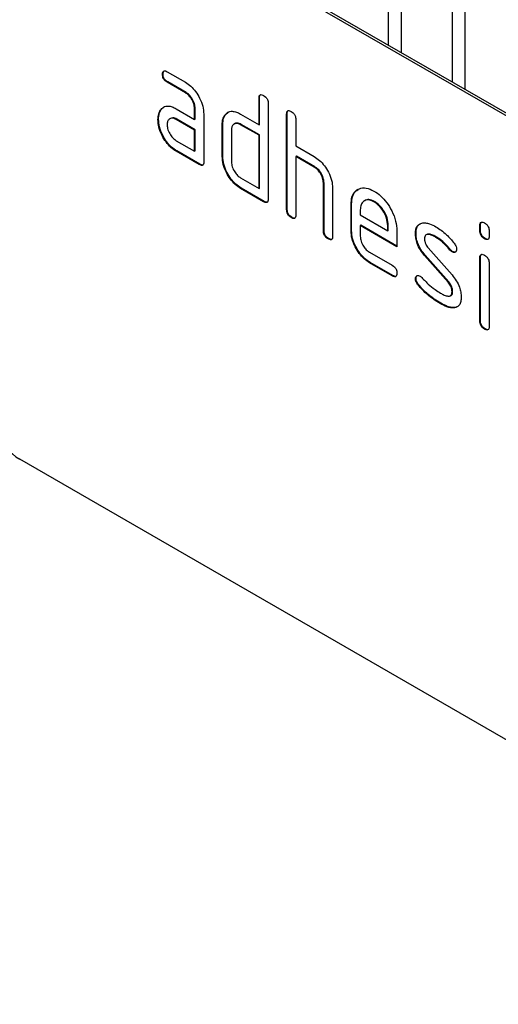
# Model space of a CAD drawing. Units: millimetres. Extents: x 154440 to 171792, y -11660 to 4290.
# Drawn here: x 158361 to 158390, y -503 to -442 of the extents above; entities that cross this region are included whole.
import ezdxf

# ---------------------------------------------------------------- set-up
doc = ezdxf.new("R2010")
doc.units = ezdxf.units.MM
doc.header["$LTSCALE"] = 2.5
doc.layers.add('133531', color=7, linetype='Continuous', lineweight=25)
doc.layers.add('TANGENT_EDGES', color=4, linetype='Continuous')

# ---------------------------------------------------------------- blocks, each defined once
blk = doc.blocks.new('1033175-M_D_ISOMETRIC VIEW')
at = {"layer": '133531'}
for p, q in [((3334.491, 398.479), (3269.437, 436.034)), ((3334.632, 398.561), (3269.578, 436.116)), ((3278.497, 421.495), (3279.622, 420.846)), ((3278.25, 421.352), (3278.215, 421.331)), ((3278.532, 420.862), (3278.497, 420.842)), ((3279.657, 420.213), (3278.532, 420.862)), ((3279.622, 420.193), (3278.497, 420.842)), ((3279.657, 420.213), (3279.622, 420.193)), ((3284.18, 419.888), (3284.145, 419.868)), ((3284.145, 418.235), (3284.145, 419.868)), ((3284.18, 418.255), (3284.18, 419.888)), ((3278.119, 419.145), (3278.084, 419.125)), ((3278.119, 419.145), (3278.314, 419.332)), ((3279.06, 419.21), (3280.185, 418.561)), ((3280.22, 419.235), (3280.185, 419.214)), ((3280.185, 418.561), (3280.185, 419.214)), ((3280.22, 418.581), (3280.22, 419.235)), ((3284.71, 419.541), (3284.71, 413.662)), ((3277.97, 418.574), (3277.935, 418.553)), ((3278.7, 418.619), (3278.656, 418.594)), ((3279.095, 418.578), (3279.06, 418.557)), ((3280.185, 417.908), (3279.06, 418.557)), ((3280.22, 417.928), (3279.095, 418.578)), ((3280.22, 418.581), (3280.185, 418.561)), ((3280.75, 418.888), (3280.75, 415.948)), ((3282.067, 418.826), (3282.032, 418.805)), ((3282.067, 418.826), (3282.264, 419.012)), ((3283.013, 418.888), (3284.145, 418.235)), ((3285.877, 418.909), (3285.842, 418.888)), ((3285.842, 413.009), (3285.842, 418.888)), ((3285.877, 413.029), (3285.877, 418.909)), ((3286.407, 418.562), (3286.407, 416.928)), ((3280.22, 417.928), (3280.185, 417.908)), ((3280.185, 416.601), (3280.185, 417.908)), ((3280.22, 416.622), (3280.22, 417.928)), ((3281.917, 418.255), (3281.882, 418.234)), ((3281.882, 416.275), (3281.882, 418.234)), ((3281.917, 416.295), (3281.917, 418.255)), ((3282.447, 417.908), (3282.447, 415.948)), ((3282.651, 418.298), (3282.607, 418.273)), ((3283.049, 418.255), (3283.013, 418.235)), ((3284.145, 417.581), (3283.013, 418.235)), ((3284.18, 417.602), (3283.049, 418.255)), ((3284.18, 418.255), (3284.145, 418.235)), ((3279.06, 417.251), (3280.185, 416.601)), ((3284.18, 417.602), (3284.145, 417.581)), ((3284.145, 414.315), (3284.145, 417.581)), ((3284.18, 414.336), (3284.18, 417.602)), ((3280.22, 416.622), (3280.185, 416.601)), ((3286.407, 416.928), (3287.539, 416.275)), ((3279.095, 416.618), (3279.06, 416.597)), ((3280.468, 415.785), (3279.06, 416.597)), ((3280.503, 415.805), (3279.095, 416.618)), ((3281.917, 416.295), (3281.882, 416.275)), ((3286.443, 416.296), (3286.407, 416.275)), ((3286.407, 416.275), (3286.407, 412.682)), ((3287.539, 415.622), (3286.407, 416.275)), ((3287.574, 415.642), (3286.443, 416.296)), ((3280.503, 415.805), (3280.468, 415.785)), ((3287.574, 415.642), (3287.539, 415.622)), ((3283.013, 414.968), (3284.145, 414.315)), ((3283.049, 414.336), (3283.013, 414.315)), ((3284.427, 413.499), (3283.013, 414.315)), ((3284.463, 413.519), (3283.049, 414.336)), ((3284.18, 414.336), (3284.145, 414.315)), ((3288.14, 414.663), (3288.104, 414.642)), ((3288.104, 411.703), (3288.104, 414.642)), ((3288.14, 411.723), (3288.14, 414.663)), ((3288.67, 414.341), (3288.67, 411.376)), ((3284.463, 413.519), (3284.427, 413.499)), ((3285.877, 413.029), (3285.842, 413.009)), ((3289.837, 413.356), (3289.801, 413.336)), ((3289.801, 411.703), (3289.801, 413.336)), ((3289.837, 411.723), (3289.837, 413.356)), ((3290.367, 413.008), (3290.367, 412.683)), ((3290.655, 413.577), (3290.611, 413.551)), ((3291.246, 413.515), (3291.211, 413.495)), ((3286.16, 412.54), (3286.124, 412.519)), ((3290.367, 412.683), (3292.055, 411.708)), ((3290.402, 412.05), (3290.367, 412.03)), ((3290.367, 412.03), (3290.367, 411.376)), ((3292.617, 410.731), (3290.367, 412.03)), ((3292.617, 410.771), (3290.402, 412.05)), ((3292.091, 412.054), (3292.055, 412.033)), ((3292.055, 411.708), (3292.055, 412.033)), ((3292.091, 411.729), (3292.091, 412.054)), ((3297.756, 412.052), (3297.721, 412.032)), ((3297.721, 411.708), (3297.721, 412.032)), ((3297.756, 411.728), (3297.756, 412.052)), ((3288.14, 411.723), (3288.104, 411.703)), ((3288.423, 411.233), (3288.387, 411.213)), ((3289.837, 411.723), (3289.801, 411.703)), ((3292.091, 411.729), (3292.055, 411.708)), ((3292.617, 411.71), (3292.617, 410.731)), ((3293.794, 411.565), (3293.759, 411.544)), ((3294.459, 411.484), (3294.415, 411.458)), ((3295.055, 411.324), (3295.02, 411.303)), ((3297.756, 411.728), (3297.721, 411.708)), ((3298.039, 411.24), (3298.004, 411.22)), ((3298.287, 411.705), (3298.287, 411.381)), ((3294.55, 410.653), (3296.009, 408.993)), ((3290.93, 410.398), (3292.336, 409.587)), ((3294.36, 410.203), (3294.324, 410.183)), ((3295.77, 408.54), (3294.324, 410.183)), ((3295.805, 408.561), (3294.36, 410.203)), ((3295.912, 410.548), (3295.876, 410.528)), ((3296.044, 410.432), (3296.009, 410.412)), ((3297.756, 410.068), (3297.721, 410.047)), ((3297.721, 406.15), (3297.721, 410.047)), ((3297.756, 406.17), (3297.756, 410.068)), ((3290.966, 409.765), (3290.93, 409.745)), ((3292.336, 408.933), (3290.93, 409.745)), ((3292.371, 408.954), (3290.966, 409.765)), ((3298.287, 409.721), (3298.287, 405.823)), ((3292.371, 408.954), (3292.336, 408.933)), ((3293.794, 408.786), (3293.759, 408.765)), ((3293.951, 408.404), (3293.915, 408.383)), ((3295.805, 408.561), (3295.77, 408.54)), ((3295.906, 407.715), (3295.951, 407.74)), ((3296.044, 407.977), (3296.009, 407.956)), ((3295.311, 407.257), (3295.275, 407.237)), ((3296.201, 406.995), (3296.165, 406.975)), ((3296.356, 407.048), (3296.201, 406.995)), ((3297.756, 406.17), (3297.721, 406.15)), ((3298.039, 405.682), (3298.004, 405.661)), ((3334.491, 360.102), (3269.437, 397.656))]:
    blk.add_line(p, q, dxfattribs=at)
blk.add_arc((3271.902, 401.529), 4.59, 182.4763, 237.5237, dxfattribs=at)
for points, knots in [([(3278.215, 421.331), (3278.217, 421.379), (3278.222, 421.475), (3278.292, 421.557), (3278.396, 421.548), (3278.463, 421.513), (3278.497, 421.495)], [0, 0, 0, 0, 0.280669, 0.558898, 0.779069, 1, 1, 1, 1]), ([(3278.25, 421.352), (3278.251, 421.402), (3278.253, 421.492), (3278.304, 421.531), (3278.326, 421.549)], [0, 0, 0, 0, 0.560992, 1, 1, 1, 1]), ([(3278.497, 420.842), (3278.453, 420.869), (3278.368, 420.924), (3278.263, 421.067), (3278.219, 421.212), (3278.216, 421.292), (3278.215, 421.331)], [0, 0, 0, 0, 0.280747, 0.559078, 0.7793, 1, 1, 1, 1]), ([(3278.532, 420.862), (3278.489, 420.89), (3278.403, 420.944), (3278.299, 421.087), (3278.255, 421.233), (3278.252, 421.312), (3278.25, 421.352)], [0, 0, 0, 0, 0.280747, 0.559078, 0.7793, 1, 1, 1, 1]), ([(3279.622, 420.846), (3279.732, 420.772), (3279.954, 420.626), (3280.26, 420.279), (3280.52, 419.853), (3280.718, 419.36), (3280.739, 419.045), (3280.75, 418.888)], [0, 0, 0, 0, 0.186802, 0.373514, 0.560407, 0.780078, 1, 1, 1, 1]), ([(3280.185, 419.214), (3280.176, 419.316), (3280.158, 419.52), (3280.004, 419.822), (3279.819, 420.061), (3279.687, 420.149), (3279.622, 420.193)], [0, 0, 0, 0, 0.2796304, 0.5592226, 0.7795478, 1, 1, 1, 1]), ([(3280.22, 419.235), (3280.211, 419.336), (3280.193, 419.54), (3280.04, 419.842), (3279.854, 420.082), (3279.723, 420.169), (3279.657, 420.213)], [0, 0, 0, 0, 0.27963, 0.559223, 0.779548, 1, 1, 1, 1]), ([(3284.145, 419.868), (3284.147, 419.916), (3284.152, 420.013), (3284.222, 420.093), (3284.327, 420.084), (3284.394, 420.049), (3284.427, 420.031)], [0, 0, 0, 0, 0.280763, 0.559007, 0.779253, 1, 1, 1, 1]), ([(3284.18, 419.888), (3284.181, 419.939), (3284.183, 420.029), (3284.234, 420.068), (3284.257, 420.086)], [0, 0, 0, 0, 0.558148, 1, 1, 1, 1]), ([(3284.427, 420.031), (3284.47, 420.004), (3284.556, 419.949), (3284.662, 419.806), (3284.705, 419.66), (3284.709, 419.581), (3284.71, 419.541)], [0, 0, 0, 0, 0.280669, 0.558931, 0.779165, 1, 1, 1, 1]), ([(3277.935, 418.553), (3277.942, 418.678), (3277.956, 418.901), (3278.045, 419.056), (3278.084, 419.125)], [0, 0, 0, 0, 0.55981, 1, 1, 1, 1]), ([(3277.97, 418.574), (3277.978, 418.698), (3277.992, 418.921), (3278.08, 419.077), (3278.119, 419.145)], [0, 0, 0, 0, 0.55981, 1, 1, 1, 1]), ([(3278.084, 419.125), (3278.145, 419.197), (3278.266, 419.342), (3278.526, 419.398), (3278.798, 419.347), (3278.973, 419.256), (3279.06, 419.21)], [0, 0, 0, 0, 0.279971, 0.559505, 0.779714, 1, 1, 1, 1]), ([(3282.032, 418.805), (3282.094, 418.878), (3282.216, 419.022), (3282.477, 419.078), (3282.751, 419.025), (3282.926, 418.934), (3283.013, 418.888)], [0, 0, 0, 0, 0.280014, 0.55949, 0.779707, 1, 1, 1, 1]), ([(3285.842, 418.888), (3285.844, 418.936), (3285.849, 419.033), (3285.919, 419.113), (3286.024, 419.104), (3286.091, 419.069), (3286.124, 419.051)], [0, 0, 0, 0, 0.280763, 0.559007, 0.779253, 1, 1, 1, 1]), ([(3285.877, 418.909), (3285.878, 418.959), (3285.88, 419.049), (3285.931, 419.089), (3285.954, 419.106)], [0, 0, 0, 0, 0.558148, 1, 1, 1, 1]), ([(3286.124, 419.051), (3286.167, 419.024), (3286.253, 418.969), (3286.359, 418.827), (3286.403, 418.681), (3286.406, 418.601), (3286.407, 418.562)], [0, 0, 0, 0, 0.280669, 0.558931, 0.779165, 1, 1, 1, 1]), ([(3279.06, 416.597), (3278.949, 416.67), (3278.727, 416.816), (3278.422, 417.164), (3278.163, 417.59), (3277.967, 418.082), (3277.945, 418.396), (3277.935, 418.553)], [0, 0, 0, 0, 0.186885, 0.37361, 0.560398, 0.78009, 1, 1, 1, 1]), ([(3279.095, 416.618), (3278.984, 416.691), (3278.762, 416.836), (3278.457, 417.184), (3278.198, 417.61), (3278.002, 418.102), (3277.981, 418.416), (3277.97, 418.574)], [0, 0, 0, 0, 0.186885, 0.37361, 0.560398, 0.78009, 1, 1, 1, 1]), ([(3279.06, 418.557), (3278.976, 418.594), (3278.81, 418.667), (3278.626, 418.595), (3278.514, 418.446), (3278.502, 418.301), (3278.497, 418.229)], [0, 0, 0, 0, 0.279478, 0.559304, 0.77968, 1, 1, 1, 1]), ([(3279.095, 418.578), (3279.01, 418.617), (3278.859, 418.688), (3278.749, 418.631), (3278.701, 418.606)], [0, 0, 0, 0, 0.55842, 1, 1, 1, 1]), ([(3281.882, 418.234), (3281.89, 418.359), (3281.904, 418.582), (3281.993, 418.737), (3282.032, 418.805)], [0, 0, 0, 0, 0.559703, 1, 1, 1, 1]), ([(3281.917, 418.255), (3281.925, 418.38), (3281.939, 418.603), (3282.028, 418.758), (3282.067, 418.826)], [0, 0, 0, 0, 0.559703, 1, 1, 1, 1]), ([(3278.497, 418.229), (3278.507, 418.127), (3278.528, 417.924), (3278.68, 417.623), (3278.864, 417.385), (3278.994, 417.295), (3279.06, 417.251)], [0, 0, 0, 0, 0.279457, 0.559355, 0.779724, 1, 1, 1, 1]), ([(3283.013, 418.235), (3282.93, 418.271), (3282.763, 418.345), (3282.577, 418.275), (3282.465, 418.125), (3282.453, 417.98), (3282.447, 417.908)], [0, 0, 0, 0, 0.279537, 0.559295, 0.77967, 1, 1, 1, 1]), ([(3283.049, 418.255), (3282.964, 418.295), (3282.811, 418.366), (3282.701, 418.31), (3282.652, 418.285)], [0, 0, 0, 0, 0.557674, 1, 1, 1, 1]), ([(3283.013, 414.315), (3282.902, 414.388), (3282.679, 414.534), (3282.373, 414.882), (3282.111, 415.308), (3281.914, 415.801), (3281.893, 416.117), (3281.882, 416.275)], [0, 0, 0, 0, 0.186872, 0.373564, 0.560397, 0.780124, 1, 1, 1, 1]), ([(3283.049, 414.336), (3282.937, 414.409), (3282.715, 414.554), (3282.409, 414.902), (3282.146, 415.328), (3281.95, 415.822), (3281.928, 416.137), (3281.917, 416.295)], [0, 0, 0, 0, 0.186872, 0.373564, 0.560397, 0.780124, 1, 1, 1, 1]), ([(3287.539, 416.275), (3287.648, 416.203), (3287.868, 416.058), (3288.171, 415.715), (3288.432, 415.297), (3288.634, 414.81), (3288.658, 414.497), (3288.67, 414.341)], [0, 0, 0, 0, 0.1868453, 0.3735691, 0.5605163, 0.7802725, 1, 1, 1, 1]), ([(3280.75, 415.948), (3280.748, 415.9), (3280.744, 415.803), (3280.672, 415.723), (3280.568, 415.732), (3280.501, 415.767), (3280.468, 415.785)], [0, 0, 0, 0, 0.280596, 0.558566, 0.778787, 1, 1, 1, 1]), ([(3280.71, 415.773), (3280.705, 415.766), (3280.682, 415.737), (3280.602, 415.756), (3280.536, 415.789), (3280.503, 415.805)], [0, 0, 0, 0, 0.122047, 0.560037, 1, 1, 1, 1]), ([(3282.447, 415.948), (3282.458, 415.846), (3282.479, 415.642), (3282.633, 415.341), (3282.817, 415.103), (3282.948, 415.013), (3283.013, 414.968)], [0, 0, 0, 0, 0.27948, 0.55929, 0.77971, 1, 1, 1, 1]), ([(3288.104, 414.642), (3288.095, 414.744), (3288.077, 414.948), (3287.923, 415.252), (3287.736, 415.49), (3287.605, 415.578), (3287.539, 415.622)], [0, 0, 0, 0, 0.279621, 0.559225, 0.779528, 1, 1, 1, 1]), ([(3288.14, 414.663), (3288.131, 414.765), (3288.113, 414.969), (3287.959, 415.272), (3287.772, 415.511), (3287.64, 415.599), (3287.574, 415.642)], [0, 0, 0, 0, 0.279621, 0.559225, 0.779528, 1, 1, 1, 1]), ([(3289.801, 413.336), (3289.811, 413.49), (3289.832, 413.798), (3290.018, 414.129), (3290.315, 414.333), (3290.721, 414.389), (3291.047, 414.233), (3291.211, 414.156)], [0, 0, 0, 0, 0.186811, 0.37355, 0.560454, 0.780186, 1, 1, 1, 1]), ([(3289.837, 413.356), (3289.847, 413.509), (3289.869, 413.815), (3290.027, 414.124), (3290.191, 414.219), (3290.257, 414.258)], [0, 0, 0, 0, 0.373346, 0.74655, 1, 1, 1, 1]), ([(3284.71, 413.662), (3284.708, 413.614), (3284.703, 413.518), (3284.632, 413.437), (3284.528, 413.446), (3284.461, 413.481), (3284.427, 413.499)], [0, 0, 0, 0, 0.280596, 0.558566, 0.778787, 1, 1, 1, 1]), ([(3291.211, 413.495), (3291.086, 413.55), (3290.837, 413.659), (3290.564, 413.551), (3290.392, 413.332), (3290.375, 413.116), (3290.367, 413.008)], [0, 0, 0, 0, 0.279532, 0.559299, 0.779622, 1, 1, 1, 1]), ([(3291.246, 413.515), (3291.119, 413.574), (3290.893, 413.68), (3290.73, 413.595), (3290.658, 413.558)], [0, 0, 0, 0, 0.5601094, 1, 1, 1, 1]), ([(3291.211, 414.156), (3291.349, 414.064), (3291.626, 413.881), (3292.008, 413.448), (3292.333, 412.916), (3292.577, 412.3), (3292.604, 411.907), (3292.617, 411.71)], [0, 0, 0, 0, 0.186793, 0.37348, 0.560373, 0.780127, 1, 1, 1, 1]), ([(3284.67, 413.487), (3284.665, 413.481), (3284.642, 413.451), (3284.561, 413.47), (3284.496, 413.503), (3284.463, 413.519)], [0, 0, 0, 0, 0.122047, 0.560037, 1, 1, 1, 1]), ([(3286.124, 412.519), (3286.081, 412.547), (3285.996, 412.601), (3285.891, 412.744), (3285.846, 412.89), (3285.843, 412.969), (3285.842, 413.009)], [0, 0, 0, 0, 0.2807105, 0.5586248, 0.7788464, 1, 1, 1, 1]), ([(3286.16, 412.54), (3286.117, 412.567), (3286.031, 412.622), (3285.927, 412.765), (3285.882, 412.91), (3285.879, 412.99), (3285.877, 413.029)], [0, 0, 0, 0, 0.280711, 0.558625, 0.778846, 1, 1, 1, 1]), ([(3292.055, 412.033), (3292.041, 412.186), (3292.011, 412.49), (3291.78, 412.94), (3291.504, 413.296), (3291.308, 413.429), (3291.211, 413.495)], [0, 0, 0, 0, 0.2795241, 0.5593448, 0.779653, 1, 1, 1, 1]), ([(3292.091, 412.054), (3292.076, 412.206), (3292.047, 412.511), (3291.815, 412.96), (3291.539, 413.317), (3291.344, 413.449), (3291.246, 413.515)], [0, 0, 0, 0, 0.279524, 0.559345, 0.779653, 1, 1, 1, 1]), ([(3286.407, 412.682), (3286.405, 412.634), (3286.4, 412.538), (3286.329, 412.458), (3286.225, 412.467), (3286.158, 412.502), (3286.124, 412.519)], [0, 0, 0, 0, 0.280596, 0.558566, 0.778787, 1, 1, 1, 1]), ([(3286.367, 412.507), (3286.362, 412.501), (3286.339, 412.472), (3286.259, 412.49), (3286.193, 412.523), (3286.16, 412.54)], [0, 0, 0, 0, 0.122047, 0.560037, 1, 1, 1, 1]), ([(3293.759, 411.544), (3293.764, 411.637), (3293.775, 411.823), (3293.889, 412.084), (3294.057, 412.147), (3294.159, 412.185)], [0, 0, 0, 0, 0.2807434, 0.5610962, 1, 1, 1, 1]), ([(3293.794, 411.565), (3293.8, 411.657), (3293.812, 411.842), (3293.894, 412.055), (3294.006, 412.103), (3294.056, 412.124)], [0, 0, 0, 0, 0.360408, 0.720315, 1, 1, 1, 1]), ([(3294.159, 412.185), (3294.232, 412.193), (3294.377, 412.209), (3294.67, 412.138), (3294.887, 412.025), (3295.02, 411.956)], [0, 0, 0, 0, 0.279945, 0.560392, 1, 1, 1, 1]), ([(3295.02, 411.956), (3295.13, 411.888), (3295.35, 411.751), (3295.737, 411.429), (3295.987, 411.131), (3296.14, 410.948)], [0, 0, 0, 0, 0.2802746, 0.5605015, 1, 1, 1, 1]), ([(3297.721, 412.032), (3297.723, 412.08), (3297.728, 412.176), (3297.799, 412.256), (3297.903, 412.246), (3297.97, 412.211), (3298.004, 412.194)], [0, 0, 0, 0, 0.280747, 0.559078, 0.7793, 1, 1, 1, 1]), ([(3297.756, 412.052), (3297.757, 412.103), (3297.759, 412.193), (3297.811, 412.231), (3297.833, 412.248)], [0, 0, 0, 0, 0.558875, 1, 1, 1, 1]), ([(3298.004, 412.194), (3298.047, 412.166), (3298.132, 412.111), (3298.238, 411.97), (3298.282, 411.824), (3298.285, 411.745), (3298.287, 411.705)], [0, 0, 0, 0, 0.280669, 0.558898, 0.779069, 1, 1, 1, 1]), ([(3288.387, 411.213), (3288.344, 411.24), (3288.258, 411.295), (3288.154, 411.438), (3288.109, 411.583), (3288.106, 411.663), (3288.104, 411.703)], [0, 0, 0, 0, 0.280711, 0.558625, 0.778846, 1, 1, 1, 1]), ([(3288.423, 411.233), (3288.379, 411.261), (3288.294, 411.315), (3288.189, 411.458), (3288.145, 411.604), (3288.141, 411.683), (3288.14, 411.723)], [0, 0, 0, 0, 0.280711, 0.558625, 0.778846, 1, 1, 1, 1]), ([(3288.67, 411.376), (3288.668, 411.328), (3288.663, 411.232), (3288.592, 411.151), (3288.488, 411.16), (3288.421, 411.195), (3288.387, 411.213)], [0, 0, 0, 0, 0.280596, 0.558566, 0.778787, 1, 1, 1, 1]), ([(3288.63, 411.201), (3288.625, 411.195), (3288.602, 411.166), (3288.521, 411.184), (3288.455, 411.217), (3288.423, 411.233)], [0, 0, 0, 0, 0.122047, 0.560037, 1, 1, 1, 1]), ([(3290.93, 409.745), (3290.819, 409.818), (3290.597, 409.963), (3290.292, 410.312), (3290.03, 410.737), (3289.834, 411.23), (3289.812, 411.545), (3289.801, 411.703)], [0, 0, 0, 0, 0.1868628, 0.3735715, 0.5604014, 0.7801263, 1, 1, 1, 1]), ([(3290.966, 409.765), (3290.854, 409.838), (3290.632, 409.984), (3290.327, 410.332), (3290.065, 410.757), (3289.869, 411.251), (3289.848, 411.566), (3289.837, 411.723)], [0, 0, 0, 0, 0.186863, 0.373571, 0.560401, 0.780126, 1, 1, 1, 1]), ([(3290.367, 411.376), (3290.378, 411.275), (3290.398, 411.071), (3290.55, 410.77), (3290.734, 410.532), (3290.865, 410.443), (3290.93, 410.398)], [0, 0, 0, 0, 0.279457, 0.559355, 0.779724, 1, 1, 1, 1]), ([(3294.324, 410.183), (3294.232, 410.296), (3294.049, 410.521), (3293.865, 410.901), (3293.771, 411.251), (3293.763, 411.446), (3293.759, 411.544)], [0, 0, 0, 0, 0.2800894, 0.5595782, 0.779698, 1, 1, 1, 1]), ([(3294.36, 410.203), (3294.268, 410.316), (3294.084, 410.542), (3293.901, 410.921), (3293.806, 411.271), (3293.798, 411.467), (3293.794, 411.565)], [0, 0, 0, 0, 0.280089, 0.559578, 0.779698, 1, 1, 1, 1]), ([(3295.02, 411.303), (3294.944, 411.345), (3294.791, 411.428), (3294.601, 411.489), (3294.464, 411.487), (3294.38, 411.442), (3294.328, 411.35), (3294.323, 411.264), (3294.321, 411.221)], [0, 0, 0, 0, 0.250135, 0.500018, 0.625152, 0.750014, 0.874986, 1, 1, 1, 1]), ([(3294.321, 411.221), (3294.323, 411.17), (3294.328, 411.066), (3294.396, 410.857), (3294.492, 410.73), (3294.55, 410.653)], [0, 0, 0, 0, 0.280898, 0.562064, 1, 1, 1, 1]), ([(3295.055, 411.324), (3294.979, 411.366), (3294.825, 411.45), (3294.638, 411.507), (3294.513, 411.511), (3294.473, 411.485), (3294.458, 411.475)], [0, 0, 0, 0, 0.360931, 0.721499, 0.90206, 1, 1, 1, 1]), ([(3295.876, 410.528), (3295.725, 410.705), (3295.455, 411.021), (3295.153, 411.217), (3295.02, 411.303)], [0, 0, 0, 0, 0.559809, 1, 1, 1, 1]), ([(3295.912, 410.548), (3295.76, 410.725), (3295.49, 411.041), (3295.188, 411.237), (3295.055, 411.324)], [0, 0, 0, 0, 0.559809, 1, 1, 1, 1]), ([(3298.004, 411.22), (3297.961, 411.247), (3297.875, 411.302), (3297.771, 411.444), (3297.726, 411.589), (3297.723, 411.668), (3297.721, 411.708)], [0, 0, 0, 0, 0.2806015, 0.5585498, 0.7786882, 1, 1, 1, 1]), ([(3298.039, 411.24), (3297.996, 411.267), (3297.911, 411.322), (3297.806, 411.464), (3297.761, 411.609), (3297.758, 411.689), (3297.756, 411.728)], [0, 0, 0, 0, 0.280602, 0.55855, 0.778688, 1, 1, 1, 1]), ([(3298.287, 411.381), (3298.284, 411.333), (3298.28, 411.237), (3298.209, 411.157), (3298.104, 411.167), (3298.037, 411.202), (3298.004, 411.22)], [0, 0, 0, 0, 0.280653, 0.559015, 0.779223, 1, 1, 1, 1]), ([(3298.246, 411.206), (3298.241, 411.2), (3298.218, 411.171), (3298.138, 411.191), (3298.072, 411.224), (3298.039, 411.24)], [0, 0, 0, 0, 0.118958, 0.558911, 1, 1, 1, 1]), ([(3296.289, 410.575), (3296.284, 410.53), (3296.275, 410.44), (3296.197, 410.38), (3296.106, 410.366), (3296.041, 410.396), (3296.009, 410.412)], [0, 0, 0, 0, 0.279379, 0.559651, 0.779915, 1, 1, 1, 1]), ([(3296.14, 410.948), (3296.187, 410.88), (3296.271, 410.758), (3296.284, 410.631), (3296.289, 410.575)], [0, 0, 0, 0, 0.559625, 1, 1, 1, 1]), ([(3296.009, 410.412), (3295.983, 410.428), (3295.936, 410.458), (3295.895, 410.506), (3295.876, 410.528)], [0, 0, 0, 0, 0.559363, 1, 1, 1, 1]), ([(3296.044, 410.432), (3296.018, 410.449), (3295.971, 410.479), (3295.93, 410.527), (3295.912, 410.548)], [0, 0, 0, 0, 0.559363, 1, 1, 1, 1]), ([(3296.235, 410.416), (3296.231, 410.412), (3296.208, 410.389), (3296.14, 410.389), (3296.076, 410.418), (3296.044, 410.432)], [0, 0, 0, 0, 0.098067, 0.549217, 1, 1, 1, 1]), ([(3297.721, 410.047), (3297.723, 410.096), (3297.728, 410.192), (3297.799, 410.271), (3297.903, 410.262), (3297.97, 410.227), (3298.004, 410.209)], [0, 0, 0, 0, 0.280747, 0.559078, 0.7793, 1, 1, 1, 1]), ([(3297.756, 410.068), (3297.757, 410.118), (3297.759, 410.208), (3297.811, 410.247), (3297.833, 410.264)], [0, 0, 0, 0, 0.558875, 1, 1, 1, 1]), ([(3298.004, 410.209), (3298.047, 410.182), (3298.132, 410.127), (3298.238, 409.985), (3298.282, 409.84), (3298.285, 409.76), (3298.287, 409.721)], [0, 0, 0, 0, 0.280669, 0.558898, 0.779069, 1, 1, 1, 1]), ([(3292.336, 409.587), (3292.379, 409.559), (3292.464, 409.505), (3292.569, 409.362), (3292.613, 409.216), (3292.616, 409.137), (3292.617, 409.098)], [0, 0, 0, 0, 0.280653, 0.559015, 0.779223, 1, 1, 1, 1]), ([(3292.617, 409.098), (3292.615, 409.049), (3292.61, 408.953), (3292.54, 408.873), (3292.436, 408.881), (3292.369, 408.916), (3292.336, 408.933)], [0, 0, 0, 0, 0.280602, 0.55855, 0.778688, 1, 1, 1, 1]), ([(3292.577, 408.922), (3292.572, 408.916), (3292.55, 408.887), (3292.47, 408.905), (3292.404, 408.937), (3292.371, 408.954)], [0, 0, 0, 0, 0.120704, 0.559183, 1, 1, 1, 1]), ([(3293.759, 408.765), (3293.763, 408.81), (3293.773, 408.9), (3293.851, 408.959), (3293.941, 408.975), (3294.006, 408.943), (3294.039, 408.927)], [0, 0, 0, 0, 0.279305, 0.55917, 0.77957, 1, 1, 1, 1]), ([(3293.915, 408.383), (3293.866, 408.453), (3293.778, 408.577), (3293.765, 408.708), (3293.759, 408.765)], [0, 0, 0, 0, 0.5594487, 1, 1, 1, 1]), ([(3293.794, 408.786), (3293.798, 408.832), (3293.805, 408.915), (3293.857, 408.947), (3293.88, 408.961)], [0, 0, 0, 0, 0.559131, 1, 1, 1, 1]), ([(3293.951, 408.404), (3293.901, 408.473), (3293.814, 408.597), (3293.8, 408.728), (3293.794, 408.786)], [0, 0, 0, 0, 0.559449, 1, 1, 1, 1]), ([(3294.039, 408.927), (3294.06, 408.914), (3294.097, 408.891), (3294.131, 408.856), (3294.146, 408.84)], [0, 0, 0, 0, 0.559329, 1, 1, 1, 1]), ([(3294.146, 408.84), (3294.221, 408.762), (3294.353, 408.623), (3294.488, 408.488), (3294.547, 408.428)], [0, 0, 0, 0, 0.5599878, 1, 1, 1, 1]), ([(3296.009, 408.993), (3296.1, 408.88), (3296.283, 408.654), (3296.466, 408.275), (3296.558, 407.926), (3296.566, 407.731), (3296.571, 407.633)], [0, 0, 0, 0, 0.280061, 0.559526, 0.779716, 1, 1, 1, 1]), ([(3295.275, 407.237), (3295.143, 407.317), (3294.88, 407.478), (3294.517, 407.759), (3294.192, 408.061), (3294.008, 408.276), (3293.915, 408.383)], [0, 0, 0, 0, 0.280049, 0.560029, 0.780044, 1, 1, 1, 1]), ([(3295.311, 407.257), (3295.179, 407.337), (3294.915, 407.498), (3294.553, 407.779), (3294.228, 408.081), (3294.043, 408.296), (3293.951, 408.404)], [0, 0, 0, 0, 0.280049, 0.560029, 0.780044, 1, 1, 1, 1]), ([(3294.547, 408.428), (3294.684, 408.312), (3294.93, 408.103), (3295.182, 407.948), (3295.293, 407.88)], [0, 0, 0, 0, 0.559987, 1, 1, 1, 1]), ([(3296.009, 407.956), (3296.006, 408.01), (3296, 408.117), (3295.931, 408.332), (3295.831, 408.461), (3295.77, 408.54)], [0, 0, 0, 0, 0.2808798, 0.561791, 1, 1, 1, 1]), ([(3296.044, 407.977), (3296.041, 408.03), (3296.035, 408.137), (3295.966, 408.352), (3295.866, 408.482), (3295.805, 408.561)], [0, 0, 0, 0, 0.28088, 0.561791, 1, 1, 1, 1]), ([(3295.293, 407.88), (3295.371, 407.837), (3295.527, 407.752), (3295.72, 407.687), (3295.859, 407.69), (3295.947, 407.732), (3296.001, 407.825), (3296.006, 407.912), (3296.009, 407.956)], [0, 0, 0, 0, 0.250142, 0.500027, 0.62517, 0.750095, 0.874976, 1, 1, 1, 1]), ([(3295.943, 407.743), (3295.955, 407.748), (3295.996, 407.766), (3296.035, 407.847), (3296.041, 407.933), (3296.044, 407.977)], [0, 0, 0, 0, 0.1660395, 0.5827827, 1, 1, 1, 1]), ([(3296.571, 407.633), (3296.566, 407.537), (3296.556, 407.346), (3296.466, 407.139), (3296.329, 407.017), (3296.22, 406.989), (3296.165, 406.975)], [0, 0, 0, 0, 0.280085, 0.559801, 0.779889, 1, 1, 1, 1]), ([(3296.165, 406.975), (3296.089, 406.97), (3295.937, 406.962), (3295.634, 407.048), (3295.411, 407.165), (3295.275, 407.237)], [0, 0, 0, 0, 0.279877, 0.560232, 1, 1, 1, 1]), ([(3296.201, 406.995), (3296.125, 406.991), (3295.972, 406.982), (3295.669, 407.069), (3295.447, 407.186), (3295.311, 407.257)], [0, 0, 0, 0, 0.279877, 0.560232, 1, 1, 1, 1]), ([(3298.004, 405.661), (3297.961, 405.689), (3297.875, 405.743), (3297.771, 405.885), (3297.726, 406.031), (3297.723, 406.11), (3297.721, 406.15)], [0, 0, 0, 0, 0.280602, 0.55855, 0.778688, 1, 1, 1, 1]), ([(3298.039, 405.682), (3297.996, 405.709), (3297.911, 405.764), (3297.806, 405.906), (3297.761, 406.051), (3297.758, 406.13), (3297.756, 406.17)], [0, 0, 0, 0, 0.280602, 0.55855, 0.778688, 1, 1, 1, 1]), ([(3298.287, 405.823), (3298.284, 405.775), (3298.28, 405.679), (3298.209, 405.599), (3298.104, 405.609), (3298.037, 405.644), (3298.004, 405.661)], [0, 0, 0, 0, 0.2806534, 0.5590154, 0.7792233, 1, 1, 1, 1]), ([(3298.246, 405.648), (3298.241, 405.642), (3298.218, 405.613), (3298.138, 405.632), (3298.072, 405.665), (3298.039, 405.682)], [0, 0, 0, 0, 0.118958, 0.558911, 1, 1, 1, 1])]:
    blk.add_open_spline(points, degree=3, knots=knots, dxfattribs=at)
at = {"layer": 'TANGENT_EDGES'}
for p, q in [((3292.104, 423.111), (3292.104, 430.154)), ((3292.872, 429.711), (3292.872, 422.668)), ((3296.029, 420.846), (3296.029, 427.889)), ((3296.797, 427.445), (3296.797, 420.403))]:
    blk.add_line(p, q, dxfattribs=at)

msp = doc.modelspace()

# ---------------------------------------------------------------- block references
at = {"layer": '133531'}
msp.add_blockref('1033175-M_D_ISOMETRIC VIEW', (155091.526, -867.098), dxfattribs=at)

doc.saveas('drawing.dxf')
